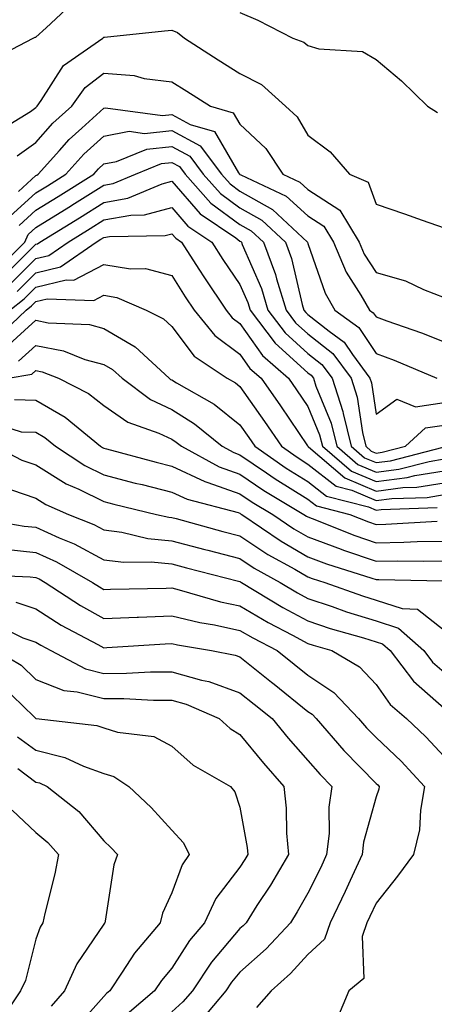
# Model space of a CAD drawing. Units: inches. Extents: x 1018643 to 1021283, y 7245098 to 7247738.
# Drawn here: x 1020906 to 1020967, y 7245470 to 7245615 of the extents above; entities that cross this region are included whole.
import ezdxf

# ---------------------------------------------------------------- set-up
doc = ezdxf.new("R2010")
doc.units = ezdxf.units.IN
doc.header["$MEASUREMENT"] = 0
doc.layers.add('Contour_10187245', color=7, linetype='Continuous', true_color=0xda2c9b)

msp = doc.modelspace()

# ---------------------------------------------------------------- linework, layer by layer
at = {"layer": 'Contour_10187245'}
for points in [[(1020901.33, 7245608.64, 3062), (1020907.69, 7245611.92, 3062), (1020907.94, 7245612.03, 3062), (1020908.05, 7245612.07, 3062), (1020909.56, 7245613.43, 3062), (1020913.19, 7245616.78, 3062)], [(1020938.05, 7245615.68, 3062), (1020940.69, 7245614.56, 3062), (1020945.81, 7245611.92, 3062), (1020947.45, 7245611.32, 3062), (1020948.05, 7245610.81, 3062), (1020949.63, 7245610.34, 3062), (1020956.05, 7245609.92, 3062), (1020958.05, 7245608.76, 3062), (1020961.77, 7245605.64, 3062), (1020965.63, 7245601.92, 3062), (1020967.09, 7245600.96, 3062)], [(1020902.04, 7245597.93, 3061), (1020907.27, 7245601.14, 3061), (1020908.05, 7245601.7, 3061), (1020908.16, 7245601.81, 3061), (1020908.27, 7245601.92, 3061), (1020908.86, 7245602.73, 3061), (1020912.11, 7245607.86, 3061), (1020917.9, 7245611.92, 3061), (1020917.98, 7245611.99, 3061), (1020918.05, 7245612.03, 3061), (1020918.17, 7245612.04, 3061), (1020926.98, 7245612.99, 3061), (1020928.05, 7245613.09, 3061), (1020928.88, 7245612.75, 3061), (1020929.92, 7245611.92, 3061), (1020934.85, 7245608.72, 3061), (1020938.05, 7245606.71, 3061), (1020941.24, 7245605.11, 3061), (1020944.76, 7245601.92, 3061), (1020946.47, 7245600.34, 3061), (1020948.05, 7245597.65, 3061), (1020951.32, 7245595.19, 3061), (1020954.16, 7245591.92, 3061), (1020956.87, 7245590.74, 3061), (1020958.05, 7245587.52, 3061), (1020962.22, 7245586.09, 3061), (1020964.81, 7245585.16, 3061), (1020968.05, 7245584.03, 3061)], [(1020905.34, 7245594.63, 3060), (1020908.05, 7245596.58, 3060), (1020910.56, 7245599.41, 3060), (1020913.34, 7245601.92, 3060), (1020915.33, 7245604.64, 3060), (1020918.05, 7245606.76, 3060), (1020922.53, 7245606.4, 3060), (1020923.99, 7245605.98, 3060), (1020928.05, 7245605.49, 3060), (1020930.23, 7245604.1, 3060), (1020933.74, 7245601.92, 3060), (1020937.07, 7245600.94, 3060), (1020938.05, 7245599.27, 3060), (1020941.83, 7245595.7, 3060), (1020944.35, 7245591.92, 3060), (1020946.87, 7245590.74, 3060), (1020948.05, 7245589.67, 3060), (1020952.75, 7245586.62, 3060), (1020955.56, 7245581.92, 3060), (1020956.3, 7245580.17, 3060), (1020958.05, 7245577.46, 3060), (1020962.37, 7245576.24, 3060), (1020965, 7245574.97, 3060), (1020968.05, 7245573.79, 3060)], [(1020905.52, 7245589.39, 3059), (1020908.05, 7245591.7, 3059), (1020908.19, 7245591.78, 3059), (1020908.41, 7245591.92, 3059), (1020911.53, 7245595.4, 3059), (1020912.95, 7245597.02, 3059), (1020914.81, 7245598.68, 3059), (1020918.05, 7245601.62, 3059), (1020918.3, 7245601.67, 3059), (1020926.65, 7245600.52, 3059), (1020928.05, 7245600.67, 3059), (1020930.75, 7245599.22, 3059), (1020934.31, 7245598.18, 3059), (1020937.84, 7245592.13, 3059), (1020938, 7245591.92, 3059), (1020938.02, 7245591.89, 3059), (1020938.05, 7245591.87, 3059), (1020938.16, 7245591.81, 3059), (1020944.82, 7245588.69, 3059), (1020948.05, 7245585.77, 3059), (1020950.38, 7245584.25, 3059), (1020951.78, 7245581.92, 3059), (1020953.66, 7245577.53, 3059), (1020955.82, 7245574.15, 3059), (1020957.11, 7245571.92, 3059), (1020957.65, 7245571.52, 3059), (1020958.05, 7245570.93, 3059), (1020959.61, 7245570.36, 3059), (1020964.73, 7245568.6, 3059), (1020968.05, 7245567.27, 3059)], [(1020904.26, 7245585.71, 3058), (1020908.05, 7245589.16, 3058), (1020909.76, 7245590.21, 3058), (1020912.48, 7245591.92, 3058), (1020915.11, 7245594.86, 3058), (1020918.05, 7245597.52, 3058), (1020921.76, 7245598.21, 3058), (1020924.03, 7245597.9, 3058), (1020928.05, 7245598.33, 3058), (1020932.22, 7245596.09, 3058), (1020935.34, 7245591.92, 3058), (1020936.61, 7245590.48, 3058), (1020938.05, 7245589.43, 3058), (1020942.84, 7245586.71, 3058), (1020948, 7245581.92, 3058), (1020948.05, 7245581.73, 3058), (1020950.56, 7245574.43, 3058), (1020952.01, 7245571.92, 3058), (1020955.5, 7245569.37, 3058), (1020958.05, 7245565.57, 3058), (1020960.72, 7245564.59, 3058), (1020966.99, 7245561.92, 3058)], [(1020905.59, 7245584.38, 3057), (1020908.05, 7245586.63, 3057), (1020911.32, 7245588.65, 3057), (1020916.56, 7245591.92, 3057), (1020917.27, 7245592.7, 3057), (1020918.05, 7245593.42, 3057), (1020919.89, 7245593.76, 3057), (1020924.38, 7245595.59, 3057), (1020928.05, 7245595.98, 3057), (1020930.7, 7245594.57, 3057), (1020932.66, 7245591.92, 3057), (1020935.2, 7245589.07, 3057), (1020938.05, 7245586.98, 3057), (1020941.27, 7245585.14, 3057), (1020944.76, 7245581.92, 3057), (1020945.65, 7245579.52, 3057), (1020947.2, 7245572.77, 3057), (1020947.45, 7245571.92, 3057), (1020947.71, 7245571.58, 3057), (1020948.05, 7245571.28, 3057), (1020951.14, 7245568.83, 3057), (1020953.35, 7245567.22, 3057), (1020954.57, 7245565.4, 3057), (1020957.16, 7245561.92, 3057), (1020957.38, 7245561.25, 3057), (1020958.05, 7245556.64, 3057), (1020961.1, 7245558.87, 3057), (1020963.85, 7245557.72, 3057), (1020968.05, 7245558.34, 3057)], [(1020902.24, 7245577.73, 3056), (1020906.43, 7245581.92, 3056), (1020906.92, 7245583.05, 3056), (1020908.05, 7245584.09, 3056), (1020912.89, 7245587.08, 3056), (1020913.73, 7245587.6, 3056), (1020918.05, 7245590.3, 3056), (1020919.43, 7245590.54, 3056), (1020922.7, 7245591.92, 3056), (1020926.51, 7245593.46, 3056), (1020928.05, 7245593.63, 3056), (1020929.16, 7245593.03, 3056), (1020929.99, 7245591.92, 3056), (1020933.79, 7245587.66, 3056), (1020938.05, 7245584.53, 3056), (1020939.72, 7245583.59, 3056), (1020941.51, 7245581.92, 3056), (1020943.28, 7245577.15, 3056), (1020943.42, 7245576.55, 3056), (1020944.82, 7245571.92, 3056), (1020946.2, 7245570.07, 3056), (1020948.05, 7245568.43, 3056), (1020951.68, 7245565.55, 3056), (1020954.39, 7245561.92, 3056), (1020955.28, 7245559.15, 3056), (1020956.04, 7245553.93, 3056), (1020956.54, 7245551.92, 3056), (1020957.35, 7245551.22, 3056), (1020958.05, 7245550.92, 3056), (1020958.93, 7245551.04, 3056), (1020962.38, 7245551.92, 3056), (1020965.34, 7245554.63, 3056), (1020968.05, 7245555.03, 3056)], [(1020903.2, 7245576.77, 3055), (1020908.05, 7245581.62, 3055), (1020908.29, 7245581.68, 3055), (1020908.65, 7245581.92, 3055), (1020914.47, 7245585.5, 3055), (1020918.05, 7245587.74, 3055), (1020921.59, 7245588.38, 3055), (1020926.61, 7245590.48, 3055), (1020928.05, 7245590.88, 3055), (1020932.2, 7245586.07, 3055), (1020937.43, 7245582.54, 3055), (1020938.05, 7245582.09, 3055), (1020938.16, 7245582.03, 3055), (1020938.26, 7245581.92, 3055), (1020938.39, 7245581.58, 3055), (1020941.22, 7245575.09, 3055), (1020942.17, 7245571.92, 3055), (1020944.71, 7245568.58, 3055), (1020948.05, 7245565.58, 3055), (1020950.09, 7245563.96, 3055), (1020951.62, 7245561.92, 3055), (1020953.18, 7245557.05, 3055), (1020953.23, 7245556.74, 3055), (1020954.41, 7245551.92, 3055), (1020956.37, 7245550.24, 3055), (1020958.05, 7245549.53, 3055), (1020960.17, 7245549.8, 3055), (1020967.92, 7245551.79, 3055)], [(1020904.25, 7245575.72, 3054), (1020908.05, 7245579.51, 3054), (1020909.99, 7245579.98, 3054), (1020912.79, 7245581.92, 3054), (1020916.05, 7245583.92, 3054), (1020918.05, 7245585.18, 3054), (1020922.02, 7245585.89, 3054), (1020924.05, 7245585.92, 3054), (1020928.05, 7245587.02, 3054), (1020930.41, 7245584.28, 3054), (1020933.91, 7245581.92, 3054), (1020935.52, 7245579.39, 3054), (1020938.05, 7245575.68, 3054), (1020939.19, 7245573.06, 3054), (1020939.53, 7245571.92, 3054), (1020943.21, 7245567.08, 3054), (1020948.05, 7245562.74, 3054), (1020948.51, 7245562.38, 3054), (1020948.85, 7245561.92, 3054), (1020949.22, 7245560.75, 3054), (1020951.45, 7245555.32, 3054), (1020952.29, 7245551.92, 3054), (1020955.39, 7245549.26, 3054), (1020958.05, 7245548.13, 3054), (1020961.4, 7245548.57, 3054), (1020965.83, 7245549.7, 3054), (1020968.05, 7245550.06, 3054)], [(1020905.31, 7245574.66, 3053), (1020908.05, 7245577.4, 3053), (1020911.68, 7245578.29, 3053), (1020916.93, 7245581.92, 3053), (1020917.62, 7245582.35, 3053), (1020918.05, 7245582.61, 3053), (1020918.9, 7245582.77, 3053), (1020927.07, 7245582.9, 3053), (1020928.05, 7245583.16, 3053), (1020928.63, 7245582.5, 3053), (1020929.48, 7245581.92, 3053), (1020932, 7245577.97, 3053), (1020932.82, 7245576.69, 3053), (1020936.01, 7245571.92, 3053), (1020936.92, 7245570.79, 3053), (1020938.05, 7245569.96, 3053), (1020941.38, 7245565.25, 3053), (1020945.2, 7245561.92, 3053), (1020946.37, 7245560.24, 3053), (1020948.05, 7245557.75, 3053), (1020949.75, 7245553.62, 3053), (1020950.16, 7245551.92, 3053), (1020954.42, 7245548.29, 3053), (1020958.05, 7245546.73, 3053), (1020962.64, 7245547.33, 3053), (1020963.75, 7245547.62, 3053), (1020968.05, 7245548.32, 3053)], [(1020904.22, 7245571.92, 3052), (1020906.36, 7245573.61, 3052), (1020908.05, 7245575.29, 3052), (1020912.5, 7245576.37, 3052), (1020913.64, 7245576.33, 3052), (1020918.05, 7245578.64, 3052), (1020921.99, 7245577.98, 3052), (1020924.17, 7245578.04, 3052), (1020928.05, 7245577.02, 3052), (1020930.02, 7245573.89, 3052), (1020931.34, 7245571.92, 3052), (1020934.34, 7245568.21, 3052), (1020938.05, 7245565.46, 3052), (1020939.51, 7245563.38, 3052), (1020941.19, 7245561.92, 3052), (1020944.02, 7245557.89, 3052), (1020947.97, 7245552, 3052), (1020948.02, 7245551.92, 3052), (1020948.05, 7245551.9, 3052), (1020948.13, 7245551.84, 3052), (1020953.44, 7245547.31, 3052), (1020958.05, 7245545.35, 3052), (1020961.99, 7245545.86, 3052), (1020964.05, 7245545.92, 3052), (1020968.05, 7245546.58, 3052)], [(1020902.21, 7245567.76, 3051), (1020906.62, 7245571.92, 3051), (1020907.42, 7245572.55, 3051), (1020908.05, 7245573.18, 3051), (1020909.71, 7245573.58, 3051), (1020916.6, 7245573.37, 3051), (1020918.05, 7245574.13, 3051), (1020919.94, 7245573.81, 3051), (1020924.29, 7245571.92, 3051), (1020926.8, 7245570.67, 3051), (1020928.05, 7245569.54, 3051), (1020931.31, 7245565.18, 3051), (1020936.18, 7245561.92, 3051), (1020937.38, 7245561.25, 3051), (1020938.05, 7245560.71, 3051), (1020941.68, 7245555.55, 3051), (1020944.14, 7245551.92, 3051), (1020946.44, 7245550.31, 3051), (1020948.05, 7245549.32, 3051), (1020952.19, 7245546.06, 3051), (1020954.51, 7245545.46, 3051), (1020958.05, 7245543.95, 3051), (1020960.38, 7245544.25, 3051), (1020965.55, 7245544.42, 3051), (1020968.05, 7245544.83, 3051)], [(1020903.6, 7245566.37, 3050), (1020908.05, 7245570.44, 3050), (1020909.89, 7245570.08, 3050), (1020915.93, 7245569.8, 3050), (1020918.05, 7245569.22, 3050), (1020922.65, 7245566.52, 3050), (1020927.65, 7245561.92, 3050), (1020927.87, 7245561.74, 3050), (1020928.05, 7245561.67, 3050), (1020928.71, 7245561.26, 3050), (1020934.25, 7245558.12, 3050), (1020938.05, 7245555.1, 3050), (1020939.37, 7245553.24, 3050), (1020940.26, 7245551.92, 3050), (1020944.85, 7245548.72, 3050), (1020948.05, 7245546.74, 3050), (1020950.75, 7245544.62, 3050), (1020956.95, 7245543.02, 3050), (1020958.05, 7245542.55, 3050), (1020958.78, 7245542.65, 3050), (1020967.05, 7245542.92, 3050)], [(1020905.52, 7245564.45, 3049), (1020908.05, 7245566.75, 3049), (1020912.1, 7245565.97, 3049), (1020915.27, 7245564.7, 3049), (1020918.05, 7245563.94, 3049), (1020919.33, 7245563.2, 3049), (1020920.72, 7245561.92, 3049), (1020924.91, 7245558.78, 3049), (1020928.05, 7245557.31, 3049), (1020931.38, 7245555.25, 3049), (1020935.46, 7245551.92, 3049), (1020937.13, 7245551, 3049), (1020938.05, 7245550.68, 3049), (1020941.95, 7245548.02, 3049), (1020943.25, 7245547.12, 3049), (1020948.05, 7245544.17, 3049), (1020949.3, 7245543.17, 3049), (1020954.2, 7245541.92, 3049), (1020956.96, 7245540.83, 3049), (1020958.05, 7245540.45, 3049), (1020959.5, 7245540.47, 3049), (1020967.05, 7245540.92, 3049)], [(1020904.01, 7245561.92, 3048), (1020907.45, 7245562.52, 3048), (1020908.05, 7245563.06, 3048), (1020909.01, 7245562.88, 3048), (1020911.4, 7245561.92, 3048), (1020915.82, 7245559.69, 3048), (1020918.05, 7245557.93, 3048), (1020921.6, 7245555.47, 3048), (1020926.14, 7245553.83, 3048), (1020928.05, 7245552.95, 3048), (1020928.68, 7245552.55, 3048), (1020929.47, 7245551.92, 3048), (1020935.02, 7245548.89, 3048), (1020938.05, 7245547.82, 3048), (1020941.56, 7245545.43, 3048), (1020947.45, 7245541.92, 3048), (1020947.81, 7245541.68, 3048), (1020948.05, 7245541.54, 3048), (1020948.66, 7245541.31, 3048), (1020954.94, 7245538.81, 3048), (1020958.05, 7245537.75, 3048), (1020962.15, 7245537.82, 3048), (1020964.07, 7245537.94, 3048), (1020968.05, 7245538, 3048)], [(1020904.93, 7245558.8, 3047), (1020908.05, 7245558.68, 3047), (1020912.35, 7245556.22, 3047), (1020917.57, 7245551.92, 3047), (1020917.86, 7245551.73, 3047), (1020918.05, 7245551.64, 3047), (1020918.43, 7245551.54, 3047), (1020925.72, 7245549.59, 3047), (1020928.05, 7245549.01, 3047), (1020932.87, 7245546.74, 3047), (1020933.35, 7245546.62, 3047), (1020938.05, 7245544.96, 3047), (1020939.86, 7245543.73, 3047), (1020942.89, 7245541.92, 3047), (1020945.95, 7245539.82, 3047), (1020948.05, 7245538.61, 3047), (1020952.92, 7245536.79, 3047), (1020953.29, 7245536.68, 3047), (1020958.05, 7245535.05, 3047), (1020961.23, 7245535.1, 3047), (1020964.95, 7245535.02, 3047), (1020968.05, 7245535.07, 3047)], [(1020901.57, 7245555.44, 3046), (1020905.91, 7245554.06, 3046), (1020908.05, 7245553.98, 3046), (1020909.36, 7245553.23, 3046), (1020910.95, 7245551.92, 3046), (1020915.24, 7245549.11, 3046), (1020918.05, 7245547.71, 3046), (1020922.66, 7245546.53, 3046), (1020923.68, 7245546.29, 3046), (1020928.05, 7245545.2, 3046), (1020930.29, 7245544.16, 3046), (1020937.79, 7245542.18, 3046), (1020938.05, 7245542.09, 3046), (1020938.15, 7245542.02, 3046), (1020938.32, 7245541.92, 3046), (1020944.09, 7245537.96, 3046), (1020948.05, 7245535.67, 3046), (1020950.78, 7245534.65, 3046), (1020957.41, 7245532.56, 3046), (1020958.05, 7245532.35, 3046), (1020958.48, 7245532.35, 3046), (1020967.84, 7245532.13, 3046)], [(1020902.05, 7245551.92, 3045), (1020906, 7245549.87, 3045), (1020908.05, 7245549.18, 3045), (1020912.54, 7245546.41, 3045), (1020914.36, 7245545.61, 3045), (1020918.05, 7245543.79, 3045), (1020919.53, 7245543.4, 3045), (1020925.8, 7245541.92, 3045), (1020927.62, 7245541.49, 3045), (1020928.05, 7245541.45, 3045), (1020928.68, 7245541.29, 3045), (1020935.55, 7245539.42, 3045), (1020938.05, 7245538.77, 3045), (1020942.17, 7245536.04, 3045), (1020946.11, 7245533.86, 3045), (1020948.05, 7245532.74, 3045), (1020948.65, 7245532.52, 3045), (1020950.53, 7245531.92, 3045), (1020956.08, 7245529.95, 3045), (1020958.05, 7245529.33, 3045), (1020961.87, 7245528.1, 3045), (1020964.14, 7245528.01, 3045), (1020968.05, 7245524.91, 3045)], [(1020904.46, 7245545.51, 3044), (1020908.05, 7245544.3, 3044), (1020909.52, 7245543.39, 3044), (1020912.87, 7245541.92, 3044), (1020916.56, 7245540.43, 3044), (1020918.05, 7245539.63, 3044), (1020920.68, 7245539.29, 3044), (1020924.52, 7245538.39, 3044), (1020928.05, 7245538.05, 3044), (1020932.89, 7245536.76, 3044), (1020933.31, 7245536.66, 3044), (1020938.05, 7245535.42, 3044), (1020940.15, 7245534.02, 3044), (1020943.96, 7245531.92, 3044), (1020946.51, 7245530.38, 3044), (1020948.05, 7245529.55, 3044), (1020951.6, 7245528.37, 3044), (1020953.73, 7245527.6, 3044), (1020958.05, 7245526.27, 3044), (1020961.33, 7245525.2, 3044), (1020965.05, 7245521.92, 3044), (1020966.34, 7245520.21, 3044), (1020968.05, 7245518.72, 3044)], [(1020898.39, 7245541.58, 3043), (1020906.34, 7245540.21, 3043), (1020908.05, 7245540.04, 3043), (1020911.49, 7245538.48, 3043), (1020913.7, 7245537.57, 3043), (1020918.05, 7245535.25, 3043), (1020921.01, 7245534.88, 3043), (1020925.02, 7245534.95, 3043), (1020928.05, 7245534.64, 3043), (1020930.21, 7245534.08, 3043), (1020937.86, 7245532.11, 3043), (1020938.05, 7245532.06, 3043), (1020938.13, 7245532, 3043), (1020938.28, 7245531.92, 3043), (1020944.37, 7245528.24, 3043), (1020948.05, 7245526.26, 3043), (1020951.3, 7245525.17, 3043), (1020956.2, 7245523.77, 3043), (1020958.05, 7245523.19, 3043), (1020959.01, 7245522.88, 3043), (1020960.1, 7245521.92, 3043), (1020963.53, 7245517.4, 3043), (1020968.05, 7245513.42, 3043)], [(1020903.12, 7245536.85, 3042), (1020908.05, 7245536.34, 3042), (1020911.1, 7245534.97, 3042), (1020916.4, 7245531.92, 3042), (1020917.4, 7245531.27, 3042), (1020918.05, 7245530.9, 3042), (1020919.03, 7245530.94, 3042), (1020927.21, 7245531.08, 3042), (1020928.05, 7245531.11, 3042), (1020929.12, 7245530.85, 3042), (1020935.21, 7245529.08, 3042), (1020938.05, 7245528.47, 3042), (1020942.18, 7245526.05, 3042), (1020945.79, 7245524.18, 3042), (1020948.05, 7245522.96, 3042), (1020948.83, 7245522.7, 3042), (1020951.57, 7245521.92, 3042), (1020955.64, 7245519.51, 3042), (1020958.05, 7245516.91, 3042), (1020960.11, 7245513.98, 3042), (1020962.54, 7245511.92, 3042), (1020965.38, 7245509.25, 3042), (1020968.05, 7245506.34, 3042)], [(1020899.23, 7245533.1, 3041), (1020907.23, 7245532.74, 3041), (1020908.05, 7245532.65, 3041), (1020908.56, 7245532.43, 3041), (1020909.44, 7245531.92, 3041), (1020914.64, 7245528.51, 3041), (1020918.05, 7245526.61, 3041), (1020922.94, 7245526.81, 3041), (1020923.15, 7245526.82, 3041), (1020928.05, 7245527.02, 3041), (1020932.15, 7245526.02, 3041), (1020934.29, 7245525.68, 3041), (1020938.05, 7245524.88, 3041), (1020939.92, 7245523.79, 3041), (1020943.52, 7245521.92, 3041), (1020946.04, 7245519.91, 3041), (1020948.05, 7245518.29, 3041), (1020951.87, 7245515.74, 3041), (1020955.47, 7245511.92, 3041), (1020956.66, 7245510.53, 3041), (1020958.05, 7245509.12, 3041), (1020961.76, 7245505.63, 3041), (1020965.17, 7245501.92, 3041), (1020964.56, 7245498.43, 3041), (1020964.43, 7245495.54, 3041), (1020963.57, 7245491.92, 3041), (1020961.2, 7245488.77, 3041), (1020958.05, 7245484.81, 3041), (1020957.15, 7245482.82, 3041), (1020956.71, 7245481.92, 3041), (1020956.03, 7245479.9, 3041), (1020956.23, 7245473.74, 3041), (1020954.07, 7245471.92, 3041), (1020952.28, 7245467.69, 3041)], [(1020905.14, 7245529.01, 3040), (1020908.05, 7245528.02, 3040), (1020911.79, 7245525.66, 3040), (1020917.15, 7245522.82, 3040), (1020918.05, 7245522.32, 3040), (1020918.47, 7245522.34, 3040), (1020927.08, 7245522.89, 3040), (1020928.05, 7245522.93, 3040), (1020928.86, 7245522.73, 3040), (1020933.85, 7245521.92, 3040), (1020937.36, 7245521.23, 3040), (1020938.05, 7245520.98, 3040), (1020942.71, 7245517.26, 3040), (1020943.09, 7245516.96, 3040), (1020948.05, 7245512.96, 3040), (1020948.67, 7245512.55, 3040), (1020949.27, 7245511.92, 3040), (1020953.34, 7245507.21, 3040), (1020958.05, 7245502.39, 3040), (1020958.29, 7245502.16, 3040), (1020958.52, 7245501.92, 3040), (1020958.45, 7245501.52, 3040), (1020958.05, 7245500.41, 3040), (1020956.21, 7245493.76, 3040), (1020956.01, 7245491.92, 3040), (1020954.23, 7245488.1, 3040), (1020953.49, 7245486.48, 3040), (1020951.31, 7245481.92, 3040), (1020950.48, 7245479.49, 3040), (1020948.05, 7245477.24, 3040), (1020945.5, 7245474.47, 3040), (1020942.63, 7245471.92, 3040), (1020940.5, 7245469.47, 3040)], [(1020901.97, 7245525.84, 3039), (1020906.17, 7245523.8, 3039), (1020908.05, 7245523.16, 3039), (1020908.81, 7245522.68, 3039), (1020910.24, 7245521.92, 3039), (1020915.37, 7245519.24, 3039), (1020918.05, 7245518.56, 3039), (1020921.4, 7245518.57, 3039), (1020924.91, 7245518.78, 3039), (1020928.05, 7245518.79, 3039), (1020932.42, 7245517.55, 3039), (1020933.47, 7245517.34, 3039), (1020938.05, 7245515.7, 3039), (1020940.15, 7245514.02, 3039), (1020942.77, 7245511.92, 3039), (1020945.15, 7245509.02, 3039), (1020948.05, 7245505.77, 3039), (1020949.83, 7245503.7, 3039), (1020951.56, 7245501.92, 3039), (1020951.09, 7245498.88, 3039), (1020951.14, 7245495.01, 3039), (1020950.77, 7245491.92, 3039), (1020949.92, 7245490.05, 3039), (1020948.05, 7245486.25, 3039), (1020946.48, 7245483.49, 3039), (1020945.46, 7245481.92, 3039), (1020941.9, 7245478.07, 3039), (1020938.05, 7245474.63, 3039), (1020936.81, 7245473.16, 3039), (1020935.98, 7245471.92, 3039), (1020932.36, 7245467.61, 3039)], [(1020902.23, 7245521.92, 3038), (1020905.88, 7245519.75, 3038), (1020908.05, 7245517.65, 3038), (1020912.17, 7245516.04, 3038), (1020914.11, 7245515.86, 3038), (1020918.05, 7245514.86, 3038), (1020921, 7245514.87, 3038), (1020925.35, 7245514.62, 3038), (1020928.05, 7245514.63, 3038), (1020930.16, 7245514.03, 3038), (1020935.01, 7245511.92, 3038), (1020936.6, 7245510.47, 3038), (1020938.05, 7245509.56, 3038), (1020941.49, 7245505.36, 3038), (1020944.52, 7245501.92, 3038), (1020944.86, 7245498.73, 3038), (1020944.91, 7245495.06, 3038), (1020945.19, 7245491.92, 3038), (1020942.53, 7245487.44, 3038), (1020940.55, 7245484.42, 3038), (1020938.95, 7245481.92, 3038), (1020938.52, 7245481.45, 3038), (1020938.05, 7245481.04, 3038), (1020933.87, 7245476.1, 3038), (1020931.06, 7245471.92, 3038), (1020929.68, 7245470.29, 3038), (1020928.05, 7245468.82, 3038)], [(1020902.98, 7245516.85, 3037), (1020907.81, 7245512.16, 3037), (1020908.06, 7245511.93, 3037), (1020908.12, 7245511.92, 3037), (1020917.03, 7245510.9, 3037), (1020918.05, 7245510.54, 3037), (1020920.04, 7245509.93, 3037), (1020925.39, 7245509.26, 3037), (1020928.05, 7245507.84, 3037), (1020931.18, 7245505.05, 3037), (1020936.64, 7245501.92, 3037), (1020937.3, 7245501.17, 3037), (1020938.05, 7245498.88, 3037), (1020939.1, 7245492.97, 3037), (1020939.19, 7245491.92, 3037), (1020938.77, 7245491.2, 3037), (1020938.05, 7245490.1, 3037), (1020934.49, 7245485.48, 3037), (1020932.82, 7245481.92, 3037), (1020930.66, 7245479.31, 3037), (1020928.05, 7245475.22, 3037), (1020926.53, 7245473.44, 3037), (1020925.5, 7245471.92, 3037), (1020921.49, 7245468.48, 3037)], [(1020905.38, 7245509.25, 3036), (1020908.05, 7245507.26, 3036), (1020912.33, 7245506.2, 3036), (1020915.07, 7245504.9, 3036), (1020918.05, 7245503.83, 3036), (1020919.51, 7245503.38, 3036), (1020921.72, 7245501.92, 3036), (1020924.99, 7245498.86, 3036), (1020928.05, 7245495.52, 3036), (1020929.78, 7245493.65, 3036), (1020930.61, 7245491.92, 3036), (1020929.54, 7245490.43, 3036), (1020928.05, 7245486.29, 3036), (1020926.67, 7245483.3, 3036), (1020926.31, 7245481.92, 3036), (1020922.55, 7245477.42, 3036), (1020920.76, 7245474.63, 3036), (1020918.92, 7245471.92, 3036), (1020918.45, 7245471.52, 3036), (1020918.05, 7245471.07, 3036), (1020913.74, 7245466.23, 3036)], [(1020905.39, 7245504.58, 3035), (1020908.05, 7245502.59, 3035), (1020908.6, 7245502.47, 3035), (1020909.74, 7245501.92, 3035), (1020914.37, 7245498.24, 3035), (1020918.05, 7245493.96, 3035), (1020919.1, 7245492.97, 3035), (1020920.07, 7245491.92, 3035), (1020919.53, 7245490.44, 3035), (1020918.26, 7245482.13, 3035), (1020918.2, 7245481.92, 3035), (1020918.13, 7245481.84, 3035), (1020918.05, 7245481.71, 3035), (1020914.08, 7245475.89, 3035), (1020912.27, 7245471.92, 3035), (1020910.31, 7245469.66, 3035)], [(1020904.57, 7245498.44, 3034), (1020908.05, 7245495.16, 3034), (1020909.83, 7245493.7, 3034), (1020911.39, 7245491.92, 3034), (1020910.86, 7245489.11, 3034), (1020909.39, 7245483.26, 3034), (1020909.1, 7245481.92, 3034), (1020908.7, 7245481.27, 3034), (1020908.05, 7245479.52, 3034), (1020906.53, 7245473.44, 3034), (1020905.81, 7245471.92, 3034), (1020902.65, 7245467.32, 3034)]]:
    msp.add_polyline3d(points, dxfattribs=at)

doc.saveas('drawing.dxf')
